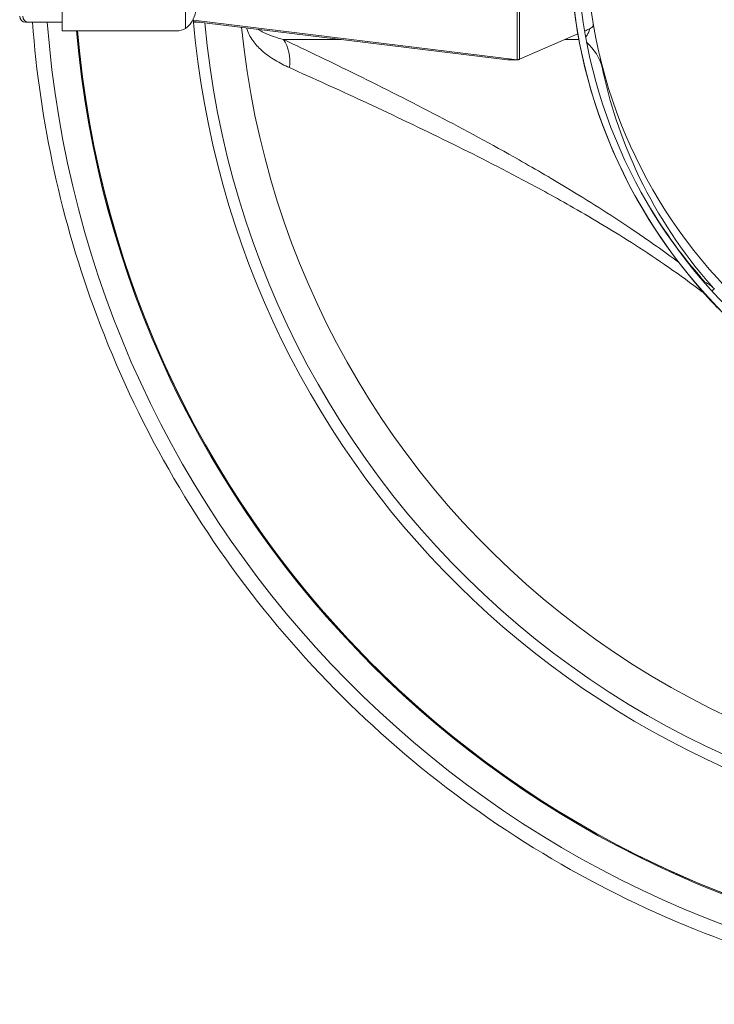
# Model space of a CAD drawing. Units: millimetres. Extents: x -5004 to 12290, y 456 to 7185.
# Drawn here: x -3746 to -3626, y 467 to 636 of the extents above; entities that cross this region are included whole.
import ezdxf

# ---------------------------------------------------------------- set-up
doc = ezdxf.new("R2010")
doc.units = ezdxf.units.MM
doc.layers.add('ERGO', color=3, linetype='Continuous', lineweight=15)
doc.layers.add('OŚ', color=40, linetype='Continuous', lineweight=15)

# ---------------------------------------------------------------- blocks, each defined once
blk = doc.blocks.new('ERGO LUX-L-2 2')
at = {"layer": 'ERGO'}
for p, q in [((-1554.23, 18.98), (-1554.23, -20.98)), ((-1553.79, -20.88), (-1553.79, 18.88)), ((-1632.4, 14), (-1632.4, -16)), ((-1611.21, 13.6), (-1611.21, -15.6)), ((-1638.23, -14.5), (-1638.69, -14.5)), ((-1638.23, -14.5), (-1632.4, -14.5)), ((-1609.84, -14.15), (-1554.23, -20.98)), ((-1609.82, -14.36), (-1555.89, -20.98)), ((-1609.81, -14.5), (-1608.69, -14.5)), ((-1541.13, -15.11), (-1541.13, -14.83)), ((-1632.4, -16), (-1612.76, -16)), ((-1543.75, -16.53), (-1553.79, -20.88)), ((-1594.37, -17.48), (-1584.43, -17.48)), ((-1545.93, -17.48), (-1543.57, -17.48)), ((-1555.89, -20.98), (-1554.23, -20.98)), ((-1554.19, -20.98), (-1555.76, -20.98))]:
    blk.add_line(p, q, dxfattribs=at)
for centre, radius, start, end in [((-1455.4, -1), 89.7, 78.8274, 257.6415), ((-1455.4, -1), 89.7, 90.0009, 257.6415), ((-1455.4, -1), 88.5, 83.9067, 257.6415), ((-1455.4, 0), 87, 90, 270), ((-1638.69, -13.5), 1, 180, 270), ((-1455.4, -1), 155, 184.7787, 268.5212), ((-1455.4, -1), 175, 184.9171, 266.7242), ((-1455.41, -1), 146.85, 185.6181, 280.448), ((-1455.4, -1), 89.75, 222.4287, 227.5713)]:
    blk.add_arc(centre, radius, start, end, dxfattribs=at)
for centre, major_axis, ratio, start_param, end_param in [((-1612.47, -11), (0, -5), 0.642788, 0.404921, 1.570796), ((-1638.23, -13.5), (0, -1), 0.923851, 4.712389, 6.283185), ((-1455.41, -1), (13.5, -179.54), 1, 4.712389, 6.12181), ((-1455.41, -1), (13.6, -152.44), 1, 4.712389, 6.326206), ((-1455.41, -1), (15, -174.52), 1, 4.712389, 6.111742), ((-1455.41, -1), (15, -174.36), 1, 4.712389, 6.111583), ((-1599.47, -23.26), (3.42, 7.23), 0.712001, 5.161443, 5.896952), ((-1549.29, -24.7), (9.78, 2.08), 0.908301, 0.041819, 0.595078), ((-1527.04, -64.95), (4.93, 6.3), 0.211833, 5.947846, 6.009113), ((-1527.04, -64.95), (-4.93, -6.3), 0.211833, 2.437628, 2.465625), ((-1526.23, -65.74), (5.9, 5.4), 0.000025, 0.017481, 0.37193), ((-1526.23, -65.74), (5.9, 5.4), 0.000025, 0.673591, 0.684849)]:
    blk.add_ellipse(centre, major_axis=major_axis, ratio=ratio, start_param=start_param, end_param=end_param, dxfattribs=at)
for points, knots in [([(-1637.5, -14.5), (-1636.22, -31.7), (-1632.49, -48.72), (-1619.64, -83.13), (-1609.89, -100.27), (-1585.47, -130.62), (-1570.82, -143.82), (-1538.1, -164.95), (-1520.03, -172.88), (-1489.96, -180.66), (-1478.47, -182.5), (-1466.91, -183.23)], [4.786392, 4.786392, 4.786392, 4.786392, 5.069808, 5.069808, 5.389808, 5.389808, 5.709808, 5.709808, 6.029808, 6.029808, 6.220162, 6.220162, 6.220162, 6.220162]), ([(-1542.61, -16.04), (-1542.42, -15.95), (-1542.23, -15.87), (-1541.77, -15.64), (-1541.53, -15.51), (-1541.21, -15.28), (-1541.13, -15.18), (-1541.13, -15.11)], [0.0965916, 0.0965916, 0.0965916, 0.0965916, 0.25, 0.25, 0.5, 0.5, 0.7471392, 0.7471392, 0.7471392, 0.7471392]), ([(-1600.72, -15.48), (-1600.48, -16.3), (-1600.09, -17.03), (-1599.19, -18.29), (-1598.67, -18.84), (-1597.38, -20), (-1596.59, -20.55), (-1594.99, -21.53), (-1594.18, -21.94), (-1593.35, -22.31)], [0.226804, 0.226804, 0.226804, 0.226804, 0.500294, 0.500294, 0.78293, 0.78293, 1.174395, 1.174395, 1.56586, 1.56586, 1.56586, 1.56586]), ([(-1594.37, -17.48), (-1594.96, -17.33), (-1595.55, -17.16), (-1596.7, -16.76), (-1597.26, -16.54), (-1598.11, -16.11), (-1598.41, -15.93), (-1598.69, -15.73)], [-1.56586, -1.56586, -1.56586, -1.56586, -1.174395, -1.174395, -0.78293, -0.78293, -0.550579, -0.550579, -0.550579, -0.550579]), ([(-1541.76, -15.63), (-1541.77, -15.75), (-1541.8, -15.86), (-1541.9, -16.22), (-1542.01, -16.43), (-1542.22, -16.78), (-1542.32, -16.91), (-1542.43, -17.04)], [-0.9085591, -0.9085591, -0.9085591, -0.9085591, -0.785557, -0.785557, -0.5021874, -0.5021874, -0.2858363, -0.2858363, -0.2858363, -0.2858363]), ([(-1526.48, -55.71), (-1528.99, -53.86), (-1531.49, -52.1), (-1537.69, -47.91), (-1541.36, -45.58), (-1547.98, -41.56), (-1550.95, -39.82), (-1558.59, -35.49), (-1563.2, -33.01), (-1572.48, -28.17), (-1577.14, -25.82), (-1586, -21.46), (-1590.2, -19.45), (-1594.37, -17.48)], [-9.887847, -9.887847, -9.887847, -9.887847, -8.90549, -8.90549, -7.407127, -7.407127, -6.14169, -6.14169, -4.106285, -4.106285, -1.968613, -1.968613, 0, 0, 0, 0]), ([(-1539.6, -22.26), (-1539.64, -22.05), (-1539.69, -21.83), (-1539.82, -21.19), (-1539.91, -20.74), (-1540.01, -20.23)], [0, 0, 0, 0, 0.169135, 0.169135, 0.4556199, 0.4556199, 0.4556199, 0.4556199]), ([(-1554.23, -20.98), (-1554.21, -20.98), (-1554.18, -20.98), (-1554.11, -20.98), (-1554.07, -20.97), (-1553.99, -20.95), (-1553.95, -20.94), (-1553.87, -20.91), (-1553.83, -20.9), (-1553.79, -20.88)], [0, 0, 0, 0, 0.25, 0.25, 0.5, 0.5, 0.75, 0.75, 1, 1, 1, 1]), ([(-1593.35, -22.31), (-1589.2, -24.17), (-1585.02, -26.07), (-1576.23, -30.15), (-1571.6, -32.34), (-1562.42, -36.83), (-1557.89, -39.12), (-1550.39, -43.1), (-1547.48, -44.69), (-1541.04, -48.37), (-1537.48, -50.49), (-1530.09, -55.25), (-1526.24, -57.9), (-1522.42, -60.82)], [0, 0, 0, 0, 1.968613, 1.968613, 4.106285, 4.106285, 6.14169, 6.14169, 7.407127, 7.407127, 8.90549, 8.90549, 10.480216, 10.480216, 10.480216, 10.480216]), ([(-1520.32, -60.34), (-1520.85, -59.75), (-1521.38, -59.15), (-1526.66, -52.92), (-1530.65, -46.66), (-1536.36, -34.32), (-1538.33, -28.36), (-1539.6, -22.26)], [0.1137472, 0.1137472, 0.1137472, 0.1137472, 0.1426591, 0.1426591, 0.410321, 0.410321, 0.6368982, 0.6368982, 0.6368982, 0.6368982]), ([(-1531.26, -46.57), (-1528.82, -50.53), (-1526.08, -54.31), (-1522.69, -58.3), (-1522.31, -58.73), (-1521.93, -59.17)], [-0.2944631, -0.2944631, -0.2944631, -0.2944631, -0.1426591, -0.1426591, -0.1237856, -0.1237856, -0.1237856, -0.1237856]), ([(-1520.32, -60.34), (-1520.52, -60.13), (-1520.74, -59.92), (-1521.27, -59.52), (-1521.56, -59.33), (-1521.93, -59.17)], [0, 0, 0, 0, 0.056889, 0.056889, 0.1137781, 0.1137781, 0.1137781, 0.1137781]), ([(-1522.42, -60.82), (-1522.28, -60.93), (-1522.15, -61.05), (-1521.89, -61.3), (-1521.77, -61.42), (-1521.65, -61.55)], [-0.1137781, -0.1137781, -0.1137781, -0.1137781, -0.056889, -0.056889, 0, 0, 0, 0])]:
    blk.add_open_spline(points, degree=3, knots=knots, dxfattribs=at)
for points in [[(-1611.21, -15.6), (-1611.65, -15.86), (-1612.18, -16), (-1612.76, -16)], [(-1555.89, -20.98), (-1555.85, -20.98), (-1555.81, -20.98), (-1555.76, -20.98)], [(-1521.93, -59.17), (-1522.1, -59.03), (-1522.28, -58.9), (-1522.45, -58.77)]]:
    blk.add_open_spline(points, degree=3, dxfattribs=at)

msp = doc.modelspace()

# ---------------------------------------------------------------- block references
at = {"layer": 'OŚ'}
msp.add_blockref('ERGO LUX-L-2 2', (-2106.01, 650.1), dxfattribs=at)

doc.saveas('drawing.dxf')
